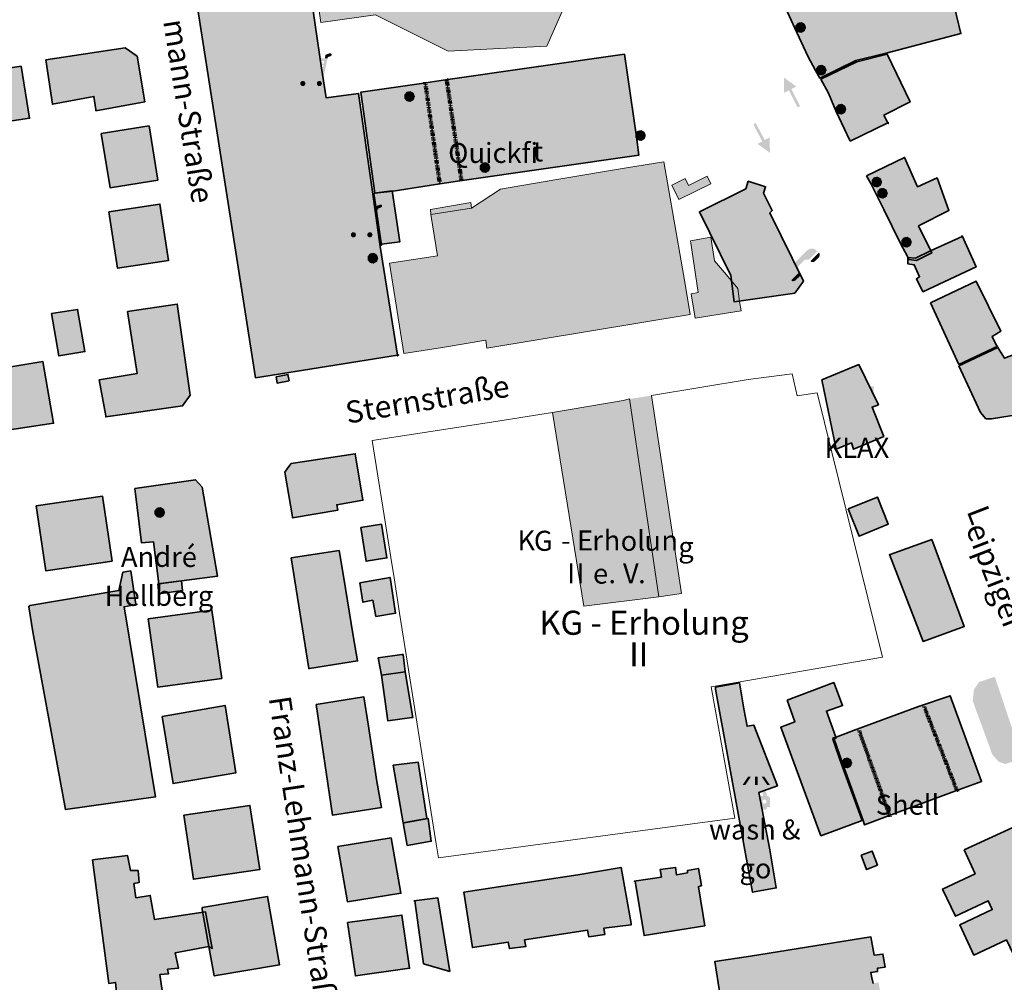
# Model space of a CAD drawing. Units: metres. Extents: x 5427906 to 5433817, y 5674577 to 5685502.
# Drawn here: x 5432258 to 5432486, y 5679917 to 5680140 of the extents above; entities that cross this region are included whole.
import ezdxf

# ---------------------------------------------------------------- set-up
doc = ezdxf.new("R2010")
doc.units = ezdxf.units.M
doc.header["$MEASUREMENT"] = 0
doc.linetypes.add('Punktlinie_ eng', pattern=[0.135, 0.01, -0.125])
doc.layers.add('Gebäude', color=7, linetype='Continuous')

msp = doc.modelspace()

# ---------------------------------------------------------------- hatches: boundary and pattern name
at = {"linetype": 'Continuous', "lineweight": 0, "true_color": 0x203f00}
for points in [[(5432323.99, 5680166.73), (5432328.05, 5680138.86), (5432340.63, 5680140.68), (5432357.47, 5680132.24), (5432369.39, 5680132.86), (5432380.25, 5680133.42), (5432389.29, 5680153.88), (5432387.98, 5680157.25), (5432386.55, 5680160.95), (5432332.46, 5680187.35)], [(5432440.15, 5680137.75), (5432439.86, 5680138.57), (5432439.11, 5680139), (5432438.25, 5680138.85), (5432437.69, 5680138.19), (5432437.69, 5680137.32), (5432438.25, 5680136.65), (5432439.11, 5680136.5), (5432439.86, 5680136.94)], [(5432328.94, 5680130.64), (5432329.58, 5680130.64), (5432329.64, 5680130.89), (5432330.27, 5680131.12, 0.418138), (5432330.5, 5680131.56, 0.414214), (5432330.05, 5680131.78), (5432329.11, 5680131.44)], [(5432322.27, 5680129.37), (5432322.27, 5680129.05), (5432328.94, 5680129.05), (5432328.94, 5680129.37)], [(5432323.86, 5680130.32), (5432323.86, 5680127.15), (5432324.18, 5680127.15), (5432324.18, 5680130.32)], [(5432325.13, 5680130.32), (5432325.13, 5680126.83), (5432325.45, 5680126.83), (5432325.45, 5680130.32)], [(5432326.4, 5680130.32), (5432326.4, 5680126.51), (5432326.72, 5680126.51), (5432326.72, 5680130.32)], [(5432327.67, 5680130.32), (5432327.67, 5680126.51), (5432327.99, 5680126.51), (5432327.99, 5680130.32)], [(5432444.9, 5680127.89), (5432444.61, 5680128.71), (5432443.86, 5680129.14), (5432443, 5680128.99), (5432442.44, 5680128.32), (5432442.44, 5680127.46), (5432443, 5680126.79), (5432443.86, 5680126.64), (5432444.61, 5680127.07)], [(5432322.27, 5680128.1), (5432322.27, 5680127.78), (5432328.94, 5680127.78), (5432328.94, 5680128.1)], [(5432328.62, 5680126.2), (5432327.99, 5680126.51), (5432327.99, 5680125.56), (5432322.59, 5680125.56, 0.414214), (5432322.27, 5680125.24, 0.414214), (5432322.59, 5680124.93), (5432328.62, 5680124.93)], [(5432438.2, 5680119.27), (5432438.77, 5680119.56), (5432436.74, 5680123.52), (5432437.87, 5680124.1), (5432435.01, 5680126.2), (5432435.05, 5680122.65), (5432436.18, 5680123.23)], [(5432324.5, 5680124.8), (5432324.26, 5680125.3), (5432323.72, 5680125.42), (5432323.29, 5680125.07), (5432323.29, 5680124.52), (5432323.72, 5680124.18), (5432324.26, 5680124.3)], [(5432328.31, 5680124.8), (5432328.07, 5680125.3), (5432327.53, 5680125.42), (5432327.1, 5680125.07), (5432327.1, 5680124.52), (5432327.53, 5680124.18), (5432328.07, 5680124.3)], [(5432349.77, 5680121.79), (5432349.47, 5680122.61), (5432348.72, 5680123.04), (5432347.86, 5680122.89), (5432347.3, 5680122.23), (5432347.3, 5680121.36), (5432347.86, 5680120.69), (5432348.72, 5680120.54), (5432349.47, 5680120.98)], [(5432449.46, 5680118.87), (5432449.16, 5680119.68), (5432448.41, 5680120.12), (5432447.56, 5680119.97), (5432447, 5680119.3), (5432447, 5680118.43), (5432447.56, 5680117.77), (5432448.41, 5680117.61), (5432449.16, 5680118.05)], [(5432428.52, 5680115.66), (5432427.95, 5680115.36), (5432430.03, 5680111.43), (5432428.91, 5680110.84), (5432431.8, 5680108.78), (5432431.72, 5680112.33), (5432430.59, 5680111.73)], [(5432403.14, 5680112.78), (5432402.84, 5680113.6), (5432402.09, 5680114.03), (5432401.23, 5680113.88), (5432400.67, 5680113.21), (5432400.67, 5680112.35), (5432401.23, 5680111.68), (5432402.09, 5680111.53), (5432402.84, 5680111.96)], [(5432343.86, 5680083.26), (5432347.16, 5680062.38), (5432356.14, 5680063.8), (5432366.11, 5680065.46), (5432366.41, 5680063.63), (5432413.34, 5680071.46), (5432412.11, 5680078.87), (5432407.26, 5680106.72), (5432398.68, 5680105.29), (5432382.57, 5680102.59), (5432369.56, 5680100.41), (5432362.85, 5680096.02), (5432353.43, 5680094.53), (5432354.94, 5680085.01)], [(5432367.2, 5680105.38), (5432366.91, 5680106.2), (5432366.15, 5680106.63), (5432365.29, 5680106.48), (5432364.74, 5680105.82), (5432364.74, 5680104.95), (5432365.29, 5680104.28), (5432366.15, 5680104.13), (5432366.91, 5680104.57)], [(5432409.11, 5680101.3), (5432410.75, 5680097.96), (5432418.13, 5680101.59), (5432417.26, 5680103.37), (5432412.97, 5680101.25), (5432412.2, 5680102.82)], [(5432457.73, 5680102.04), (5432457.44, 5680102.85), (5432456.68, 5680103.29), (5432455.83, 5680103.14), (5432455.27, 5680102.47), (5432455.27, 5680101.6), (5432455.83, 5680100.93), (5432456.68, 5680100.79), (5432457.44, 5680101.22)], [(5432459.05, 5680099.45), (5432458.76, 5680100.26), (5432458, 5680100.7), (5432457.15, 5680100.55), (5432456.59, 5680099.88), (5432456.59, 5680099.01), (5432457.15, 5680098.35), (5432458, 5680098.2), (5432458.76, 5680098.63)], [(5432340.62, 5680095.68), (5432341.25, 5680095.68), (5432341.32, 5680095.94), (5432341.95, 5680096.16, 0.412996), (5432342.17, 5680096.6, 0.417869), (5432341.73, 5680096.82), (5432340.79, 5680096.47)], [(5432353.33, 5680095.71), (5432353.43, 5680094.53), (5432362.85, 5680096.02), (5432362.64, 5680097.29)], [(5432333.95, 5680094.41), (5432333.95, 5680094.09), (5432340.62, 5680094.09), (5432340.62, 5680094.41)], [(5432335.54, 5680095.36), (5432335.54, 5680092.19), (5432335.86, 5680092.19), (5432335.86, 5680095.36)], [(5432336.81, 5680095.36), (5432336.81, 5680091.87), (5432337.13, 5680091.87), (5432337.13, 5680095.36)], [(5432338.08, 5680095.36), (5432338.08, 5680091.55), (5432338.4, 5680091.55), (5432338.4, 5680095.36)], [(5432339.35, 5680095.36), (5432339.35, 5680091.55), (5432339.67, 5680091.55), (5432339.67, 5680095.36)], [(5432333.95, 5680093.14), (5432333.95, 5680092.82), (5432340.62, 5680092.82), (5432340.62, 5680093.14)], [(5432340.3, 5680091.24), (5432339.67, 5680091.55), (5432339.67, 5680090.6), (5432334.27, 5680090.6, 0.414214), (5432333.95, 5680090.28, 0.198912), (5432334.04, 5680090.06, 0.198912), (5432334.27, 5680089.97), (5432340.3, 5680089.97)], [(5432336.17, 5680089.84), (5432335.94, 5680090.34), (5432335.4, 5680090.46), (5432334.97, 5680090.11), (5432334.97, 5680089.56), (5432335.4, 5680089.22), (5432335.94, 5680089.34)], [(5432339.98, 5680089.84), (5432339.75, 5680090.34), (5432339.21, 5680090.46), (5432338.78, 5680090.11), (5432338.78, 5680089.56), (5432339.21, 5680089.22), (5432339.75, 5680089.34)], [(5432413.41, 5680088.45), (5432415.18, 5680076.51), (5432413.56, 5680076.22), (5432414.54, 5680070.6), (5432425.15, 5680072.29), (5432424.8, 5680074.46), (5432424.37, 5680077.47), (5432421.72, 5680080.58), (5432418.97, 5680083.82), (5432418.12, 5680089.3)], [(5432464.6, 5680088.13), (5432464.31, 5680088.95), (5432463.56, 5680089.39), (5432462.7, 5680089.23), (5432462.14, 5680088.57), (5432462.14, 5680087.7), (5432462.7, 5680087.03), (5432463.56, 5680086.88), (5432464.31, 5680087.32)], [(5432341.28, 5680084.43), (5432340.99, 5680085.25), (5432340.23, 5680085.69), (5432339.38, 5680085.54), (5432338.82, 5680084.87), (5432338.82, 5680084), (5432339.38, 5680083.34), (5432340.23, 5680083.18), (5432340.99, 5680083.62)], [(5432436.38, 5680082.23, 0.071212), (5432435.99, 5680081.7, 0.038404), (5432435.85, 5680081.4, 0.043369), (5432435.77, 5680081.1, 0.050516), (5432435.75, 5680080.79, 0.058758), (5432435.79, 5680080.5, 0.132499), (5432436.1, 5680079.97), (5432436.38, 5680079.69), (5432438.29, 5680081.59), (5432438.29, 5680082.54), (5432439.88, 5680084.13), (5432440.83, 5680084.13), (5432442.73, 5680086.04), (5432442.41, 5680086.35, 0.129383), (5432441.89, 5680086.64, 0.057511), (5432441.6, 5680086.67, 0.049726), (5432441.3, 5680086.65, 0.042891), (5432441.01, 5680086.56, 0.038033), (5432440.72, 5680086.43, 0.069972), (5432440.19, 5680086.04)], [(5432441.18, 5680083.8), (5432441.39, 5680083.58, 0.019882), (5432441.48, 5680083.56, 0.03305), (5432441.7, 5680083.56, 0.025644), (5432441.83, 5680083.57, 0.036065), (5432441.97, 5680083.6, 0.0516), (5432442.09, 5680083.65, 0.071696), (5432442.2, 5680083.72), (5432443.08, 5680084.6, 0.073122), (5432443.16, 5680084.7, 0.047628), (5432443.22, 5680084.84, 0.031376), (5432443.26, 5680084.99, 0.021605), (5432443.28, 5680085.13, 0.027245), (5432443.29, 5680085.38, 0.01619), (5432443.29, 5680085.49), (5432443.07, 5680085.71)], [(5432436.73, 5680079.34), (5432436.94, 5680079.12, 0.021249), (5432437.03, 5680079.12, 0.03381), (5432437.25, 5680079.13, 0.024989), (5432437.38, 5680079.15, 0.033489), (5432437.52, 5680079.2, 0.045179), (5432437.65, 5680079.26, 0.059398), (5432437.76, 5680079.35), (5432438.65, 5680080.22, 0.065013), (5432438.73, 5680080.33, 0.045195), (5432438.78, 5680080.45, 0.031348), (5432438.82, 5680080.59, 0.022372), (5432438.84, 5680080.73, 0.029136), (5432438.85, 5680080.95, 0.017785), (5432438.85, 5680081.05), (5432438.63, 5680081.27)], [(5432455.8, 5680054.9), (5432449.45, 5680053.63), (5432449.45, 5680048.2, 0.045878), (5432449.07, 5680048.23, 0.06079), (5432448.69, 5680048.18, 0.080849), (5432448.19, 5680047.95, 0.038821), (5432447.97, 5680047.78, 0.040476), (5432447.8, 5680047.59, 0.044785), (5432447.66, 5680047.39, 0.052227), (5432447.57, 5680047.17, 0.062577), (5432447.54, 5680046.96, 0.073286), (5432447.56, 5680046.75, 0.072772), (5432447.65, 5680046.55, 0.062405), (5432447.78, 5680046.38, 0.052289), (5432447.97, 5680046.24, 0.044953), (5432448.18, 5680046.13, 0.040665), (5432448.43, 5680046.06, 0.038975), (5432448.7, 5680046.02, 0.080856), (5432449.25, 5680046.07, 0.08544), (5432449.74, 5680046.3, 0.080974), (5432450.1, 5680046.64, 0.078187), (5432450.32, 5680047.06, 0.040379), (5432450.38, 5680047.28, 0.043066), (5432450.4, 5680047.5), (5432450.4, 5680051.93), (5432454.84, 5680052.8), (5432454.84, 5680049.23, 0.10251), (5432454.09, 5680049.19, 0.078709), (5432453.58, 5680048.96, 0.038506), (5432453.37, 5680048.8, 0.040625), (5432453.19, 5680048.62, 0.045352), (5432453.06, 5680048.41, 0.053091), (5432452.97, 5680048.2, 0.063385), (5432452.94, 5680047.99, 0.073347), (5432452.96, 5680047.78, 0.072205), (5432453.04, 5680047.59, 0.062025), (5432453.18, 5680047.42, 0.052109), (5432453.36, 5680047.27, 0.044907), (5432453.58, 5680047.16, 0.040689), (5432453.83, 5680047.09, 0.039022), (5432454.09, 5680047.05, 0.080873), (5432454.65, 5680047.1, 0.040865), (5432454.91, 5680047.2, 0.041576), (5432455.14, 5680047.32, 0.083016), (5432455.5, 5680047.66, 0.163672), (5432455.8, 5680048.55)], [(5432381.54, 5680048.81), (5432388.76, 5680004.06), (5432406.15, 5680006.19), (5432399.38, 5680051.91), (5432397.85, 5680051.58)], [(5432399.38, 5680051.91), (5432406.15, 5680006.19), (5432411.37, 5680006.96), (5432404.45, 5680052.7)], [(5432292.04, 5680025.68), (5432291.74, 5680026.5), (5432290.99, 5680026.93), (5432290.13, 5680026.78), (5432289.57, 5680026.12), (5432289.57, 5680025.25), (5432290.13, 5680024.58), (5432290.99, 5680024.43), (5432291.74, 5680024.86)], [(5432478.66, 5679982.14), (5432483.2, 5679969.71), (5432484.69, 5679968.05), (5432486.26, 5679967.57), (5432490.07, 5679968.87), (5432483.76, 5679987.71), (5432480.14, 5679986.5), (5432478.93, 5679984.74)], [(5432450.84, 5679967.81), (5432450.54, 5679968.62), (5432449.79, 5679969.06), (5432448.93, 5679968.91), (5432448.37, 5679968.24), (5432448.37, 5679967.37), (5432448.93, 5679966.71), (5432449.79, 5679966.56), (5432450.54, 5679966.99)], [(5432427.36, 5679964.6), (5432426.72, 5679964.6), (5432425.45, 5679962.69), (5432426.09, 5679962.69)], [(5432427.99, 5679965.87), (5432426.72, 5679965.23), (5432430.53, 5679965.23), (5432429.26, 5679965.87)], [(5432428.31, 5679964.6), (5432428.31, 5679962.69), (5432428.95, 5679962.69), (5432428.95, 5679964.6)], [(5432429.9, 5679964.6), (5432431.17, 5679962.69), (5432431.8, 5679962.69), (5432430.53, 5679964.6)]]:
    msp.add_hatch(color=78, dxfattribs=at).paths.add_polyline_path(points)
h = msp.add_hatch(color=78, dxfattribs=at)
h.paths.add_polyline_path([(5432329.58, 5680130.64), (5432321.64, 5680130.64), (5432322.27, 5680126.83), (5432328.62, 5680126.2)])
h.paths.add_polyline_path([(5432322.38, 5680130.01), (5432328.8, 5680130.01), (5432328.15, 5680126.89), (5432322.84, 5680127.4)], flags=0)
h = msp.add_hatch(color=78, dxfattribs=at)
h.paths.add_polyline_path([(5432341.25, 5680095.68), (5432333.32, 5680095.68), (5432333.95, 5680091.87), (5432340.3, 5680091.24)])
h.paths.add_polyline_path([(5432334.06, 5680095.05), (5432340.48, 5680095.05), (5432339.82, 5680091.94), (5432334.52, 5680092.44)], flags=0)
h = msp.add_hatch(color=78, dxfattribs=at)
h.paths.add_polyline_path([(5432459.61, 5679971.22, 0.092621), (5432459.56, 5679970.97), (5432459.56, 5679963.35), (5432464.64, 5679963.35), (5432464.64, 5679969.07, -0.041227), (5432464.74, 5679969.06, -0.074764), (5432464.96, 5679968.99, -0.057837), (5432465.08, 5679968.91, -0.072139), (5432465.18, 5679968.8, -0.077581), (5432465.25, 5679968.64, -0.036453), (5432465.27, 5679968.54, -0.03315), (5432465.28, 5679968.43), (5432465.28, 5679965.89, 0.020734), (5432465.29, 5679965.67, 0.023683), (5432465.31, 5679965.47, 0.026776), (5432465.35, 5679965.3, 0.029767), (5432465.41, 5679965.16, 0.066306), (5432465.54, 5679964.93, 0.067937), (5432465.69, 5679964.78, 0.060091), (5432465.86, 5679964.69, 0.047337), (5432466.01, 5679964.64, 0.033864), (5432466.14, 5679964.62, 0.01655), (5432466.23, 5679964.62, 0.016342), (5432466.32, 5679964.62, 0.033907), (5432466.45, 5679964.64, 0.047613), (5432466.61, 5679964.69, 0.060461), (5432466.77, 5679964.78, 0.068171), (5432466.93, 5679964.93, 0.06624), (5432467.06, 5679965.16, 0.029638), (5432467.11, 5679965.3, 0.026612), (5432467.15, 5679965.47, 0.023505), (5432467.18, 5679965.67, 0.020558), (5432467.18, 5679965.89), (5432467.18, 5679970.34, 0.019466), (5432467.18, 5679970.54, 0.025243), (5432467.16, 5679970.71, 0.0314), (5432467.12, 5679970.85, 0.036031), (5432467.08, 5679970.96, 0.066809), (5432466.96, 5679971.13, 0.019504), (5432466.9, 5679971.21, 0.006479), (5432466.82, 5679971.28, -0.001242), (5432466.79, 5679971.31), (5432465.78, 5679972.24), (5432465.38, 5679971.78), (5432466.13, 5679971.09), (5432466.21, 5679971.01), (5432466.05, 5679970.83, 0.06707), (5432465.98, 5679970.73, 0.068548), (5432465.94, 5679970.63, 0.061568), (5432465.92, 5679970.53, 0.050789), (5432465.93, 5679970.43, 0.075379), (5432466, 5679970.27, 0.032296), (5432466.04, 5679970.2, 0.039666), (5432466.07, 5679970.16), (5432466.55, 5679969.68), (5432466.55, 5679965.89, -0.028632), (5432466.54, 5679965.68, -0.038486), (5432466.51, 5679965.52, -0.051214), (5432466.47, 5679965.41, -0.064339), (5432466.42, 5679965.34, -0.137806), (5432466.31, 5679965.27, -0.073376), (5432466.23, 5679965.26, -0.073063), (5432466.15, 5679965.27, -0.138832), (5432466.05, 5679965.34, -0.064478), (5432466, 5679965.41, -0.051026), (5432465.95, 5679965.52, -0.038167), (5432465.93, 5679965.68, -0.028304), (5432465.91, 5679965.89), (5432465.91, 5679968.43, 0.05082), (5432465.89, 5679968.72, 0.053285), (5432465.81, 5679968.97, 0.104996), (5432465.52, 5679969.37, 0.095107), (5432465.11, 5679969.62, 0.089492), (5432464.64, 5679969.7), (5432464.64, 5679970.97, 0.097364), (5432464.6, 5679971.22, 0.0976), (5432464.46, 5679971.42, 0.099218), (5432464.26, 5679971.56, 0.099785), (5432464.01, 5679971.61), (5432460.2, 5679971.61, 0.04611), (5432460.06, 5679971.59, 0.049298), (5432459.94, 5679971.56, 0.103863), (5432459.74, 5679971.42, 0.101864)])
h.paths.add_polyline_path([(5432464.01, 5679968.43), (5432460.2, 5679968.43), (5432460.2, 5679970.34), (5432464.01, 5679970.34)], flags=0)
h = msp.add_hatch(color=78, dxfattribs=at)
h.paths.add_polyline_path([(5432425.66, 5679959.98, 0.211419), (5432425.45, 5679959.52), (5432425.45, 5679957.61), (5432426.09, 5679957.61, 0.041227), (5432426.1, 5679957.51, 0.074764), (5432426.17, 5679957.3, 0.057837), (5432426.24, 5679957.18, 0.072139), (5432426.36, 5679957.08, 0.077581), (5432426.51, 5679957.01, 0.036453), (5432426.61, 5679956.99, 0.03315), (5432426.72, 5679956.98, 0.03315), (5432426.83, 5679956.99, 0.036453), (5432426.93, 5679957.01, 0.077581), (5432427.09, 5679957.08, 0.072139), (5432427.2, 5679957.18, 0.057837), (5432427.28, 5679957.3, 0.074764), (5432427.35, 5679957.51, 0.041227), (5432427.36, 5679957.61), (5432429.9, 5679957.61, 0.041227), (5432429.91, 5679957.51, 0.074764), (5432429.98, 5679957.3, 0.057837), (5432430.05, 5679957.18, 0.072139), (5432430.17, 5679957.08, 0.077581), (5432430.32, 5679957.01, 0.036453), (5432430.42, 5679956.99, 0.03315), (5432430.53, 5679956.98, 0.03315), (5432430.64, 5679956.99, 0.036453), (5432430.74, 5679957.01, 0.077581), (5432430.9, 5679957.08, 0.072139), (5432431.01, 5679957.18, 0.057837), (5432431.09, 5679957.3, 0.074764), (5432431.16, 5679957.51, 0.041227), (5432431.17, 5679957.61), (5432431.8, 5679957.61), (5432431.8, 5679959.52, 0.102874), (5432431.75, 5679959.76, 0.092052), (5432431.61, 5679959.96, 0.093717), (5432431.41, 5679960.1, 0.105335), (5432431.17, 5679960.15), (5432430.53, 5679962.06), (5432426.72, 5679962.06), (5432426.09, 5679960.15, 0.094458), (5432425.86, 5679960.11, 0.090415)])
h.paths.add_polyline_path([(5432426.72, 5679958.41, -0.414214), (5432426.25, 5679958.88, -0.414214), (5432426.72, 5679959.36, -0.414214), (5432427.2, 5679958.88, -0.414214)], flags=0)
h.paths.add_polyline_path([(5432426.96, 5679960.15), (5432427.36, 5679961.42), (5432429.9, 5679961.42), (5432430.29, 5679960.15)], flags=0)
h.paths.add_polyline_path([(5432430.53, 5679958.41, -0.414214), (5432430.06, 5679958.88, -0.414214), (5432430.53, 5679959.36, -0.414214), (5432431.01, 5679958.88, -0.414214)], flags=0)
at = {"layer": 'Gebäude', "linetype": 'Continuous', "lineweight": 18}
for points in [[(5432288.84, 5680210.82), (5432312.92, 5680056.82), (5432345.72, 5680062.04), (5432341.75, 5680087.16), (5432340, 5680099.22), (5432336.74, 5680122.52), (5432329.21, 5680121.52), (5432328.2, 5680128.31), (5432326.68, 5680138.32), (5432322.68, 5680166.19), (5432318.41, 5680196.28)], [(5432449.58, 5680143.62), (5432448.62, 5680148.36), (5432437.04, 5680145.84), (5432434.08, 5680145.1), (5432435.04, 5680143.1), (5432437.56, 5680137.57), (5432440.57, 5680131.08), (5432442.31, 5680127.77), (5432443.31, 5680126.03), (5432451.63, 5680130.08), (5432458.64, 5680131.82), (5432475.92, 5680136.35), (5432472.92, 5680148.89)], [(5432264.5, 5680130.3), (5432265.98, 5680120.02), (5432275.56, 5680121.81), (5432276.04, 5680118.76), (5432276.04, 5680118.5), (5432287.32, 5680120.54), (5432285.57, 5680131.08), (5432282.79, 5680133.08)], [(5432356.28, 5680125.55), (5432351.31, 5680124.77), (5432337.25, 5680122.77), (5432340.47, 5680099.47), (5432344.74, 5680099.95), (5432354.53, 5680101.48), (5432359.58, 5680102.22), (5432401.47, 5680108.22), (5432400.95, 5680112.49), (5432398.16, 5680131.56)], [(5432451.85, 5680129.83), (5432443.58, 5680125.78), (5432445.36, 5680122.55), (5432447.06, 5680118.5), (5432450.37, 5680111.49), (5432459.04, 5680115.72), (5432458.12, 5680117.5), (5432464.17, 5680120.55), (5432458.86, 5680131.57)], [(5432243.93, 5680126.53), (5432245.93, 5680114.52), (5432260.73, 5680116.78), (5432258.73, 5680128.8)], [(5432277.28, 5680113.25), (5432279.32, 5680100.71), (5432290.34, 5680102.49), (5432288.33, 5680114.99)], [(5432459.04, 5680115.72), (5432459.12, 5680115.54), (5432459.12, 5680115.76)], [(5432454.12, 5680103.45), (5432455.13, 5680101.71), (5432456.35, 5680099.23), (5432458.13, 5680095.7), (5432461.87, 5680087.95), (5432463.66, 5680084.64), (5432463.88, 5680084.16), (5432465.66, 5680083.9), (5432469.19, 5680085.64), (5432466.14, 5680091.91), (5432473.15, 5680095.44), (5432470.41, 5680102.97), (5432465.88, 5680100.93), (5432462.92, 5680107.72)], [(5432426.26, 5680100.47), (5432415.51, 5680095.16), (5432422.78, 5680080.4), (5432423.52, 5680074.39), (5432437.54, 5680076.35), (5432439.54, 5680079.14), (5432431.79, 5680094.94), (5432432.32, 5680095.47), (5432430.31, 5680099.47), (5432430.79, 5680100.95), (5432426.79, 5680102.22)], [(5432340.25, 5680099.46), (5432342.03, 5680087.44), (5432342.03, 5680087.66), (5432346.26, 5680088.18), (5432344.52, 5680099.98)], [(5432279.04, 5680095.18), (5432281.04, 5680082.12), (5432292.84, 5680083.91), (5432290.84, 5680096.93)], [(5432476.19, 5680089.42), (5432468.92, 5680086.16), (5432465.43, 5680084.42), (5432463.65, 5680084.63), (5432463.65, 5680083.15), (5432465.13, 5680082.94), (5432466.39, 5680080.15), (5432465.65, 5680079.63), (5432467.13, 5680076.67), (5432479.45, 5680082.41), (5432476.19, 5680089.64)], [(5432468.9, 5680074.14), (5432475.43, 5680059.86), (5432484.44, 5680064.13), (5432484.22, 5680064.13), (5432483.18, 5680066.35), (5432485.18, 5680067.61), (5432479.43, 5680079.15)], [(5432283.31, 5680072.1), (5432285.57, 5680057.82), (5432276.82, 5680056.3), (5432278.3, 5680048.03), (5432278.3, 5680047.76), (5432296.07, 5680050.29), (5432297.85, 5680052.77), (5432294.85, 5680073.85)], [(5432265.75, 5680071.63), (5432267.5, 5680061.84), (5432273.5, 5680062.84), (5432271.81, 5680072.59)], [(5432475.44, 5680059.56), (5432480.45, 5680048.81), (5432481.71, 5680047.29), (5432482.97, 5680047.29), (5432495.51, 5680049.29), (5432493.25, 5680060.87), (5432489.24, 5680060.09), (5432488.94, 5680061.61), (5432487.98, 5680062.09), (5432485.98, 5680061.31), (5432484.46, 5680063.83)], [(5432248.94, 5680058.07), (5432251.21, 5680044.05), (5432251.47, 5680044.05), (5432266.27, 5680046.28), (5432263.75, 5680060.6)], [(5432345.72, 5680062.04), (5432345.75, 5680061.82), (5432346.01, 5680062.08)], [(5432443.82, 5680056.31), (5432447.08, 5680040.29), (5432450.61, 5680041.77), (5432451.09, 5680040.29), (5432458.1, 5680043.25), (5432455.4, 5680050.04), (5432456.88, 5680050.56), (5432452.35, 5680059.84)], [(5432317.68, 5680057.06), (5432317.89, 5680055.58), (5432320.68, 5680056.1), (5432320.42, 5680057.58)], [(5432321.16, 5680036.99), (5432320.42, 5680036.03), (5432319.68, 5680034.99), (5432321.43, 5680024.71), (5432321.43, 5680024.45), (5432331.96, 5680026.24), (5432331.7, 5680027.46), (5432337.75, 5680028.5), (5432335.97, 5680039.26)], [(5432285.07, 5680031.23), (5432286.55, 5680018.69), (5432289.34, 5680018.91), (5432290.6, 5680009.2), (5432295.83, 5680009.9), (5432304.1, 5680010.94), (5432300.62, 5680031.49), (5432299.09, 5680033.23)], [(5432262.23, 5680027.23), (5432264.49, 5680012.17), (5432279.77, 5680014.43), (5432277.55, 5680029.46)], [(5432449.85, 5680026.49), (5432452.38, 5680020.18), (5432459.13, 5680022.96), (5432456.65, 5680029.23)], [(5432337.23, 5680022.22), (5432338.49, 5680014.42), (5432343.28, 5680015.17), (5432342.02, 5680022.96)], [(5432459.61, 5680015.95), (5432459.39, 5680015.95), (5432467.19, 5679995.88), (5432476.68, 5679999.36), (5432469.19, 5680019.43)], [(5432321.16, 5680015.17), (5432325.21, 5679989.61), (5432325.43, 5679989.61), (5432336.49, 5679991.39), (5432335.45, 5679997.14), (5432333.23, 5680010.94), (5432332.22, 5680016.91)], [(5432282.29, 5680011.91), (5432281.33, 5680007.65), (5432260.74, 5680004.16), (5432260.52, 5680003.9), (5432261.48, 5679998.11), (5432269.01, 5679957.01), (5432289.82, 5679960.01), (5432282.55, 5680003.9), (5432285.3, 5680004.38), (5432284.08, 5680012.17)], [(5432337, 5680009.4), (5432337.74, 5680004.92), (5432340, 5680005.4), (5432340.74, 5680001.65), (5432345.27, 5680002.39), (5432344.01, 5680010.67)], [(5432290.32, 5680009.17), (5432290.59, 5680006.91), (5432296.07, 5680007.65), (5432295.85, 5680009.91)], [(5432288.09, 5680001.14), (5432290.31, 5679985.33), (5432305.12, 5679987.33), (5432302.85, 5680003.14)], [(5432346.75, 5679992.87), (5432341.27, 5679992.13), (5432342.01, 5679988.08), (5432347.49, 5679988.86), (5432347.01, 5679992.87)], [(5432342.01, 5679988.09), (5432343.49, 5679977.55), (5432349.02, 5679978.33), (5432349.28, 5679978.33), (5432347.5, 5679988.87)], [(5432419.25, 5679985.34), (5432419.25, 5679984.82), (5432427.78, 5679937.93), (5432433.27, 5679938.93), (5432431.79, 5679947.72), (5432429.26, 5679961), (5432433.53, 5679962.49), (5432428.04, 5679976.55), (5432426.52, 5679976.29), (5432425.78, 5679980.34), (5432424.78, 5679986.35)], [(5432435.79, 5679982.33), (5432437.57, 5679977.32), (5432434.3, 5679976.06), (5432443.58, 5679950.98), (5432453.11, 5679954.5), (5432448.32, 5679967.52), (5432446.32, 5679973.31), (5432447.06, 5679973.53), (5432447.06, 5679973.79), (5432444.84, 5679979.8), (5432448.59, 5679981.06), (5432446.58, 5679986.38)], [(5432326.96, 5679981.31), (5432330.71, 5679955.75), (5432342.03, 5679957.49), (5432340.98, 5679963.5), (5432338.98, 5679976.78), (5432337.98, 5679983.05)], [(5432466.15, 5679980.84), (5432451.09, 5679975.31), (5432447.08, 5679973.78), (5432446.34, 5679973.57), (5432446.61, 5679973.31), (5432448.61, 5679967.51), (5432453.35, 5679954.5), (5432453.62, 5679953.49), (5432458.36, 5679955.24), (5432473.91, 5679961.03), (5432480.7, 5679963.51), (5432473.43, 5679983.32)], [(5432291.34, 5679978.56), (5432293.87, 5679963.02), (5432308.37, 5679965.5), (5432305.89, 5679981.09)], [(5432344.75, 5679967.28), (5432347.02, 5679954), (5432352.5, 5679954.96), (5432350.5, 5679968.02)], [(5432296.36, 5679955.76), (5432298.58, 5679940.95), (5432313.91, 5679943.17), (5432311.64, 5679957.98)], [(5432347.26, 5679953.99), (5432347.04, 5679953.99), (5432348, 5679948.73), (5432353.53, 5679949.73), (5432352.79, 5679955)], [(5432476.7, 5679947.72), (5432479.22, 5679942.2), (5432471.69, 5679938.67), (5432474.69, 5679932.4), (5432482.23, 5679935.93), (5432483.18, 5679933.92), (5432475.69, 5679930.4), (5432478.92, 5679923.39), (5432486.45, 5679926.91), (5432488.97, 5679921.64), (5432501.99, 5679927.65), (5432499.51, 5679932.92), (5432500.77, 5679933.44), (5432497.51, 5679940.45), (5432494.5, 5679938.93), (5432493.5, 5679940.93), (5432496.51, 5679942.46), (5432493.5, 5679948.68), (5432492.24, 5679948.25), (5432489.76, 5679953.73)], [(5432331.98, 5679948.47), (5432334.2, 5679935.71), (5432346.52, 5679937.71), (5432344.26, 5679950.47)], [(5432275.28, 5679945.45), (5432279.02, 5679916.85), (5432280.59, 5679917.11), (5432281.55, 5679907.62), (5432287.82, 5679908.57), (5432287.29, 5679912.84), (5432291.56, 5679913.58), (5432290.82, 5679918.89), (5432292.82, 5679919.11), (5432292.61, 5679920.15), (5432295.09, 5679920.37), (5432294.35, 5679923.9), (5432302.14, 5679925.38), (5432302.88, 5679924.9), (5432301.36, 5679933.43), (5432289.56, 5679931.65), (5432288.6, 5679937.18), (5432285.29, 5679936.66), (5432284.81, 5679939.92), (5432286.07, 5679940.18), (5432285.81, 5679942.93), (5432284.07, 5679942.93), (5432283.33, 5679946.45)], [(5432452.87, 5679946.47), (5432454.13, 5679943.16), (5432456.62, 5679944.21), (5432455.4, 5679947.43)], [(5432387.39, 5679941.93), (5432369.1, 5679939.18), (5432361.05, 5679937.92), (5432363.05, 5679925.16), (5432371.32, 5679926.42), (5432371.58, 5679924.9), (5432375.37, 5679925.38), (5432375.11, 5679926.9), (5432389.65, 5679929.17), (5432389.92, 5679927.64), (5432393.66, 5679928.17), (5432393.44, 5679929.65), (5432399.71, 5679930.39), (5432399.71, 5679930.69), (5432397.4, 5679943.67)], [(5432408.2, 5679943.45), (5432406.46, 5679943.19), (5432406.72, 5679941.45), (5432400.45, 5679940.45), (5432400.67, 5679940.45), (5432402.71, 5679927.91), (5432416.73, 5679930.17), (5432415.25, 5679939.19), (5432415.99, 5679939.45), (5432415.25, 5679943.45), (5432412.73, 5679942.93), (5432412.73, 5679942.45), (5432410.24, 5679941.93), (5432409.98, 5679943.67)], [(5432300.63, 5679934.44), (5432300.63, 5679933.92), (5432302.11, 5679925.38), (5432303.37, 5679918.59), (5432318.44, 5679921.12), (5432315.7, 5679936.97)], [(5432349.54, 5679935.93), (5432349.75, 5679935.93), (5432351.76, 5679921.39), (5432357.81, 5679919.65), (5432355.02, 5679936.67)], [(5432334.21, 5679930.91), (5432336, 5679918.59), (5432348.54, 5679920.38), (5432346.75, 5679932.66)], [(5432427.28, 5679923.15), (5432419.05, 5679921.89), (5432421.01, 5679909.61), (5432428.76, 5679910.83), (5432429.07, 5679909.61), (5432433.55, 5679910.35), (5432433.33, 5679911.57), (5432442.09, 5679913.1), (5432441.82, 5679914.62), (5432444.83, 5679915.1), (5432450.62, 5679881.01), (5432462.38, 5679883.01), (5432461.37, 5679889.54), (5432462.38, 5679889.76), (5432462.16, 5679892.02), (5432460.9, 5679891.81), (5432460.37, 5679894.55), (5432458.85, 5679894.33), (5432458.63, 5679896.03), (5432458.41, 5679897.07), (5432460.37, 5679897.29), (5432459.37, 5679902.82), (5432460.11, 5679903.04), (5432459.89, 5679904.82), (5432459.15, 5679904.56), (5432456.89, 5679917.1), (5432455.63, 5679916.84), (5432455.37, 5679918.15), (5432455.1, 5679919.41), (5432456.63, 5679919.63), (5432456.63, 5679920.37), (5432458.41, 5679920.63), (5432457.89, 5679923.63), (5432455.89, 5679923.37), (5432455.1, 5679927.64)]]:
    msp.add_hatch(color=255, dxfattribs=at).paths.add_polyline_path(points)

# ---------------------------------------------------------------- linework, layer by layer
at = {"color": 35, "linetype": 'Continuous', "lineweight": 18, "true_color": 0xa87373}
for points in [[(5432323.99, 5680166.73), (5432328.05, 5680138.86), (5432340.63, 5680140.68), (5432357.47, 5680132.24), (5432369.39, 5680132.86), (5432380.25, 5680133.42), (5432389.29, 5680153.88), (5432387.98, 5680157.25), (5432386.55, 5680160.95), (5432332.46, 5680187.35)], [(5432343.86, 5680083.26), (5432347.16, 5680062.38), (5432356.14, 5680063.8), (5432366.11, 5680065.46), (5432366.41, 5680063.63), (5432413.34, 5680071.46), (5432412.11, 5680078.87), (5432407.26, 5680106.72), (5432398.68, 5680105.29), (5432382.57, 5680102.59), (5432369.56, 5680100.41), (5432362.85, 5680096.02), (5432353.43, 5680094.53), (5432354.94, 5680085.01)], [(5432409.11, 5680101.3), (5432410.75, 5680097.96), (5432418.13, 5680101.59), (5432417.26, 5680103.37), (5432412.97, 5680101.25), (5432412.2, 5680102.82)], [(5432353.33, 5680095.71), (5432353.43, 5680094.53), (5432362.85, 5680096.02), (5432362.64, 5680097.29)], [(5432413.41, 5680088.45), (5432415.18, 5680076.51), (5432413.56, 5680076.22), (5432414.54, 5680070.6), (5432425.15, 5680072.29), (5432424.8, 5680074.46), (5432424.37, 5680077.47), (5432421.72, 5680080.58), (5432418.97, 5680083.82), (5432418.12, 5680089.3)], [(5432381.54, 5680048.81), (5432388.76, 5680004.06), (5432406.15, 5680006.19), (5432399.38, 5680051.91), (5432397.85, 5680051.58)]]:
    msp.add_lwpolyline(points, close=True, dxfattribs=at)
at = {"color": 7, "linetype": 'Punktlinie_ eng', "lineweight": 200}
for points in [[(5432352.13, 5680125.09), (5432355.49, 5680101.77)], [(5432360.5, 5680102.49), (5432357.08, 5680125.81)], [(5432467.43, 5679980.84), (5432475.14, 5679961.12)], [(5432452.38, 5679975.34), (5432459.52, 5679955.39)]]:
    msp.add_lwpolyline(points, dxfattribs=at)
at = {"color": 7, "linetype": 'Continuous', "lineweight": 18, "true_color": 0xf4f4f4}
for points in [[(5432352.13, 5680125.09), (5432355.49, 5680101.77)], [(5432360.5, 5680102.49), (5432357.08, 5680125.81)], [(5432467.43, 5679980.84), (5432475.14, 5679961.12)], [(5432452.38, 5679975.34), (5432459.52, 5679955.39)]]:
    msp.add_lwpolyline(points, dxfattribs=at)
at = {"color": 55, "linetype": 'Continuous', "lineweight": 18, "true_color": 0x9ca873}
msp.add_lwpolyline([(5432339.91, 5680042.34), (5432342.96, 5680023.05), (5432344.2, 5680015.24), (5432344.93, 5680010.61), (5432346.23, 5680002.4), (5432347.76, 5679992.79), (5432348.38, 5679988.89), (5432350.06, 5679978.25), (5432351.69, 5679967.96), (5432353.76, 5679954.86), (5432354.6, 5679949.57), (5432355.19, 5679945.87), (5432423.72, 5679955.05), (5432418.22, 5679985.37), (5432457.8, 5679992.24), (5432442.7, 5680053.31), (5432438.06, 5680052.61), (5432436.94, 5680057.71), (5432426.73, 5680056.41), (5432404.45, 5680052.7), (5432411.37, 5680006.96), (5432406.15, 5680006.19), (5432388.76, 5680004.06), (5432381.54, 5680048.81), (5432366.47, 5680046.37)], close=True, dxfattribs=at)
at = {"layer": 'Gebäude', "color": 7, "linetype": 'Continuous', "lineweight": 35, "flags": 128}
for points in [[(5432288.84, 5680210.82), (5432312.92, 5680056.82), (5432345.72, 5680062.04), (5432341.75, 5680087.16), (5432340, 5680099.22), (5432336.74, 5680122.52), (5432329.21, 5680121.52), (5432328.2, 5680128.31), (5432326.68, 5680138.32), (5432322.68, 5680166.19), (5432318.41, 5680196.28)], [(5432449.58, 5680143.62), (5432448.62, 5680148.36), (5432437.04, 5680145.84), (5432434.08, 5680145.1), (5432435.04, 5680143.1), (5432437.56, 5680137.57), (5432440.57, 5680131.08), (5432442.31, 5680127.77), (5432443.31, 5680126.03), (5432451.63, 5680130.08), (5432458.64, 5680131.82), (5432475.92, 5680136.35), (5432472.92, 5680148.89)], [(5432264.5, 5680130.3), (5432265.98, 5680120.02), (5432275.56, 5680121.81), (5432276.04, 5680118.76), (5432276.04, 5680118.5), (5432287.32, 5680120.54), (5432285.57, 5680131.08), (5432282.79, 5680133.08)], [(5432356.28, 5680125.55), (5432351.31, 5680124.77), (5432337.25, 5680122.77), (5432340.47, 5680099.47), (5432344.74, 5680099.95), (5432354.53, 5680101.48), (5432359.58, 5680102.22), (5432401.47, 5680108.22), (5432400.95, 5680112.49), (5432398.16, 5680131.56)], [(5432451.85, 5680129.83), (5432443.58, 5680125.78), (5432445.36, 5680122.55), (5432447.06, 5680118.5), (5432450.37, 5680111.49), (5432459.04, 5680115.72), (5432458.12, 5680117.5), (5432464.17, 5680120.55), (5432458.86, 5680131.57)], [(5432243.93, 5680126.53), (5432245.93, 5680114.52), (5432260.73, 5680116.78), (5432258.73, 5680128.8)], [(5432277.28, 5680113.25), (5432279.32, 5680100.71), (5432290.34, 5680102.49), (5432288.33, 5680114.99)], [(5432459.04, 5680115.72), (5432459.12, 5680115.54), (5432459.12, 5680115.76)], [(5432454.12, 5680103.45), (5432455.13, 5680101.71), (5432456.35, 5680099.23), (5432458.13, 5680095.7), (5432461.87, 5680087.95), (5432463.66, 5680084.64), (5432463.88, 5680084.16), (5432465.66, 5680083.9), (5432469.19, 5680085.64), (5432466.14, 5680091.91), (5432473.15, 5680095.44), (5432470.41, 5680102.97), (5432465.88, 5680100.93), (5432462.92, 5680107.72)], [(5432426.26, 5680100.47), (5432415.51, 5680095.16), (5432422.78, 5680080.4), (5432423.52, 5680074.39), (5432437.54, 5680076.35), (5432439.54, 5680079.14), (5432431.79, 5680094.94), (5432432.32, 5680095.47), (5432430.31, 5680099.47), (5432430.79, 5680100.95), (5432426.79, 5680102.22)], [(5432340.25, 5680099.46), (5432342.03, 5680087.44), (5432342.03, 5680087.66), (5432346.26, 5680088.18), (5432344.52, 5680099.98)], [(5432279.04, 5680095.18), (5432281.04, 5680082.12), (5432292.84, 5680083.91), (5432290.84, 5680096.93)], [(5432476.19, 5680089.42), (5432468.92, 5680086.16), (5432465.43, 5680084.42), (5432463.65, 5680084.63), (5432463.65, 5680083.15), (5432465.13, 5680082.94), (5432466.39, 5680080.15), (5432465.65, 5680079.63), (5432467.13, 5680076.67), (5432479.45, 5680082.41), (5432476.19, 5680089.64)], [(5432468.9, 5680074.14), (5432475.43, 5680059.86), (5432484.44, 5680064.13), (5432484.22, 5680064.13), (5432483.18, 5680066.35), (5432485.18, 5680067.61), (5432479.43, 5680079.15)], [(5432283.31, 5680072.1), (5432285.57, 5680057.82), (5432276.82, 5680056.3), (5432278.3, 5680048.03), (5432278.3, 5680047.76), (5432296.07, 5680050.29), (5432297.85, 5680052.77), (5432294.85, 5680073.85)], [(5432265.75, 5680071.63), (5432267.5, 5680061.84), (5432273.5, 5680062.84), (5432271.81, 5680072.59)], [(5432475.44, 5680059.56), (5432480.45, 5680048.81), (5432481.71, 5680047.29), (5432482.97, 5680047.29), (5432495.51, 5680049.29), (5432493.25, 5680060.87), (5432489.24, 5680060.09), (5432488.94, 5680061.61), (5432487.98, 5680062.09), (5432485.98, 5680061.31), (5432484.46, 5680063.83)], [(5432248.94, 5680058.07), (5432251.21, 5680044.05), (5432251.47, 5680044.05), (5432266.27, 5680046.28), (5432263.75, 5680060.6)], [(5432345.72, 5680062.04), (5432345.75, 5680061.82), (5432346.01, 5680062.08)], [(5432443.82, 5680056.31), (5432447.08, 5680040.29), (5432450.61, 5680041.77), (5432451.09, 5680040.29), (5432458.1, 5680043.25), (5432455.4, 5680050.04), (5432456.88, 5680050.56), (5432452.35, 5680059.84)], [(5432317.68, 5680057.06), (5432317.89, 5680055.58), (5432320.68, 5680056.1), (5432320.42, 5680057.58)], [(5432321.16, 5680036.99), (5432320.42, 5680036.03), (5432319.68, 5680034.99), (5432321.43, 5680024.71), (5432321.43, 5680024.45), (5432331.96, 5680026.24), (5432331.7, 5680027.46), (5432337.75, 5680028.5), (5432335.97, 5680039.26)], [(5432285.07, 5680031.23), (5432286.55, 5680018.69), (5432289.34, 5680018.91), (5432290.6, 5680009.2), (5432295.83, 5680009.9), (5432304.1, 5680010.94), (5432300.62, 5680031.49), (5432299.09, 5680033.23)], [(5432262.23, 5680027.23), (5432264.49, 5680012.17), (5432279.77, 5680014.43), (5432277.55, 5680029.46)], [(5432449.85, 5680026.49), (5432452.38, 5680020.18), (5432459.13, 5680022.96), (5432456.65, 5680029.23)], [(5432337.23, 5680022.22), (5432338.49, 5680014.42), (5432343.28, 5680015.17), (5432342.02, 5680022.96)], [(5432459.61, 5680015.95), (5432459.39, 5680015.95), (5432467.19, 5679995.88), (5432476.68, 5679999.36), (5432469.19, 5680019.43)], [(5432321.16, 5680015.17), (5432325.21, 5679989.61), (5432325.43, 5679989.61), (5432336.49, 5679991.39), (5432335.45, 5679997.14), (5432333.23, 5680010.94), (5432332.22, 5680016.91)], [(5432282.29, 5680011.91), (5432281.33, 5680007.65), (5432260.74, 5680004.16), (5432260.52, 5680003.9), (5432261.48, 5679998.11), (5432269.01, 5679957.01), (5432289.82, 5679960.01), (5432282.55, 5680003.9), (5432285.3, 5680004.38), (5432284.08, 5680012.17)], [(5432337, 5680009.4), (5432337.74, 5680004.92), (5432340, 5680005.4), (5432340.74, 5680001.65), (5432345.27, 5680002.39), (5432344.01, 5680010.67)], [(5432290.32, 5680009.17), (5432290.59, 5680006.91), (5432296.07, 5680007.65), (5432295.85, 5680009.91)], [(5432288.09, 5680001.14), (5432290.31, 5679985.33), (5432305.12, 5679987.33), (5432302.85, 5680003.14)], [(5432346.75, 5679992.87), (5432341.27, 5679992.13), (5432342.01, 5679988.08), (5432347.49, 5679988.86), (5432347.01, 5679992.87)], [(5432342.01, 5679988.09), (5432343.49, 5679977.55), (5432349.02, 5679978.33), (5432349.28, 5679978.33), (5432347.5, 5679988.87)], [(5432419.25, 5679985.34), (5432419.25, 5679984.82), (5432427.78, 5679937.93), (5432433.27, 5679938.93), (5432431.79, 5679947.72), (5432429.26, 5679961), (5432433.53, 5679962.49), (5432428.04, 5679976.55), (5432426.52, 5679976.29), (5432425.78, 5679980.34), (5432424.78, 5679986.35)], [(5432435.79, 5679982.33), (5432437.57, 5679977.32), (5432434.3, 5679976.06), (5432443.58, 5679950.98), (5432453.11, 5679954.5), (5432448.32, 5679967.52), (5432446.32, 5679973.31), (5432447.06, 5679973.53), (5432447.06, 5679973.79), (5432444.84, 5679979.8), (5432448.59, 5679981.06), (5432446.58, 5679986.38)], [(5432326.96, 5679981.31), (5432330.71, 5679955.75), (5432342.03, 5679957.49), (5432340.98, 5679963.5), (5432338.98, 5679976.78), (5432337.98, 5679983.05)], [(5432466.15, 5679980.84), (5432451.09, 5679975.31), (5432447.08, 5679973.78), (5432446.34, 5679973.57), (5432446.61, 5679973.31), (5432448.61, 5679967.51), (5432453.35, 5679954.5), (5432453.62, 5679953.49), (5432458.36, 5679955.24), (5432473.91, 5679961.03), (5432480.7, 5679963.51), (5432473.43, 5679983.32)], [(5432291.34, 5679978.56), (5432293.87, 5679963.02), (5432308.37, 5679965.5), (5432305.89, 5679981.09)], [(5432344.75, 5679967.28), (5432347.02, 5679954), (5432352.5, 5679954.96), (5432350.5, 5679968.02)], [(5432296.36, 5679955.76), (5432298.58, 5679940.95), (5432313.91, 5679943.17), (5432311.64, 5679957.98)], [(5432347.26, 5679953.99), (5432347.04, 5679953.99), (5432348, 5679948.73), (5432353.53, 5679949.73), (5432352.79, 5679955)], [(5432476.7, 5679947.72), (5432479.22, 5679942.2), (5432471.69, 5679938.67), (5432474.69, 5679932.4), (5432482.23, 5679935.93), (5432483.18, 5679933.92), (5432475.69, 5679930.4), (5432478.92, 5679923.39), (5432486.45, 5679926.91), (5432488.97, 5679921.64), (5432501.99, 5679927.65), (5432499.51, 5679932.92), (5432500.77, 5679933.44), (5432497.51, 5679940.45), (5432494.5, 5679938.93), (5432493.5, 5679940.93), (5432496.51, 5679942.46), (5432493.5, 5679948.68), (5432492.24, 5679948.25), (5432489.76, 5679953.73)], [(5432331.98, 5679948.47), (5432334.2, 5679935.71), (5432346.52, 5679937.71), (5432344.26, 5679950.47)], [(5432275.28, 5679945.45), (5432279.02, 5679916.85), (5432280.59, 5679917.11), (5432281.55, 5679907.62), (5432287.82, 5679908.57), (5432287.29, 5679912.84), (5432291.56, 5679913.58), (5432290.82, 5679918.89), (5432292.82, 5679919.11), (5432292.61, 5679920.15), (5432295.09, 5679920.37), (5432294.35, 5679923.9), (5432302.14, 5679925.38), (5432302.88, 5679924.9), (5432301.36, 5679933.43), (5432289.56, 5679931.65), (5432288.6, 5679937.18), (5432285.29, 5679936.66), (5432284.81, 5679939.92), (5432286.07, 5679940.18), (5432285.81, 5679942.93), (5432284.07, 5679942.93), (5432283.33, 5679946.45)], [(5432452.87, 5679946.47), (5432454.13, 5679943.16), (5432456.62, 5679944.21), (5432455.4, 5679947.43)], [(5432387.39, 5679941.93), (5432369.1, 5679939.18), (5432361.05, 5679937.92), (5432363.05, 5679925.16), (5432371.32, 5679926.42), (5432371.58, 5679924.9), (5432375.37, 5679925.38), (5432375.11, 5679926.9), (5432389.65, 5679929.17), (5432389.92, 5679927.64), (5432393.66, 5679928.17), (5432393.44, 5679929.65), (5432399.71, 5679930.39), (5432399.71, 5679930.69), (5432397.4, 5679943.67)], [(5432408.2, 5679943.45), (5432406.46, 5679943.19), (5432406.72, 5679941.45), (5432400.45, 5679940.45), (5432400.67, 5679940.45), (5432402.71, 5679927.91), (5432416.73, 5679930.17), (5432415.25, 5679939.19), (5432415.99, 5679939.45), (5432415.25, 5679943.45), (5432412.73, 5679942.93), (5432412.73, 5679942.45), (5432410.24, 5679941.93), (5432409.98, 5679943.67)], [(5432300.63, 5679934.44), (5432300.63, 5679933.92), (5432302.11, 5679925.38), (5432303.37, 5679918.59), (5432318.44, 5679921.12), (5432315.7, 5679936.97)], [(5432349.54, 5679935.93), (5432349.75, 5679935.93), (5432351.76, 5679921.39), (5432357.81, 5679919.65), (5432355.02, 5679936.67)], [(5432334.21, 5679930.91), (5432336, 5679918.59), (5432348.54, 5679920.38), (5432346.75, 5679932.66)]]:
    msp.add_lwpolyline(points, close=True, dxfattribs=at)
msp.add_lwpolyline([(5432455.63, 5679916.84), (5432455.37, 5679918.15), (5432455.1, 5679919.41), (5432456.63, 5679919.63), (5432456.63, 5679920.37), (5432458.41, 5679920.63), (5432457.89, 5679923.63), (5432455.89, 5679923.37), (5432455.1, 5679927.64), (5432427.28, 5679923.15), (5432419.05, 5679921.89), (5432421.01, 5679909.61)], dxfattribs=at)

# ---------------------------------------------------------------- texts
at = {"color": 7, "linetype": 'Continuous', "lineweight": 13, "char_height": 5.0933, "attachment_point": 7}
for s, insert, rotation in [('\\A1;{\\pql;\\Ftxt.shx;mann-Straße}', (5432291.56, 5680139.23), 279.0288), ('\\A1;{\\pql;\\Ftxt.shx;ß}', (5432363.75, 5680051.23), 9.147), ('\\A1;{\\pql;\\Ftxt.shx;e}', (5432368.09, 5680051.88), 8.7707), ('\\A1;{\\pql;\\Ftxt.shx;Sternst}', (5432334.17, 5680046.18), 9.5973), ('\\A1;{\\pql;\\Ftxt.shx;r}', (5432357.19, 5680050.17), 9.6023), ('\\A1;{\\pql;\\Ftxt.shx;a}', (5432359.91, 5680050.54), 9.6091), ('\\A1;{\\pql;\\Ftxt.shx;L}', (5432477.2, 5680026.02), 291.0921), ('\\A1;{\\pql;\\Ftxt.shx;eipziger }', (5432476.98, 5680022.01), 291.0839), ('\\A1;{\\pql;\\Ftxt.shx;Franz-Lehmann-Straße}', (5432315.96, 5679982.86), 278.6214)]:
    msp.add_mtext(s, dxfattribs=dict(at, insert=insert, rotation=rotation))
at = {"color": 94, "linetype": 'Continuous', "lineweight": 18, "char_height": 4.6303, "attachment_point": 7}
for s, insert in [('\\A1;{\\pql;\\Ftxt.shx;Quickﬁ}', (5432357.44, 5680106.44)), ('\\A1;{\\pql;\\Ftxt.shx;t}', (5432377.01, 5680106.81))]:
    msp.add_mtext(s, dxfattribs=dict(at, insert=insert))
at = {"color": 46, "linetype": 'Continuous', "lineweight": 18, "true_color": 0x7e5900, "char_height": 4.6303, "attachment_point": 7}
for s, insert in [('\\A1;{\\pql;\\Ftxt.shx;KLAX}', (5432444.4, 5680038.3)), ('\\A1;{\\pql;\\Ftxt.shx;wash &}', (5432417.72, 5679950.11)), ('\\A1;{\\pql;\\Ftxt.shx;go}', (5432424.75, 5679941.12))]:
    msp.add_mtext(s, dxfattribs=dict(at, insert=insert))
at = {"color": 150, "linetype": 'Continuous', "lineweight": 18, "true_color": 0x0073ff, "char_height": 4.6303, "attachment_point": 7}
for s, insert in [('\\A1;{\\pql;\\Ftxt.shx;K}', (5432373.44, 5680016.9)), ('\\A1;{\\pql;\\Ftxt.shx;G}', (5432377.25, 5680016.82)), ('\\A1;{\\pql;\\Ftxt.shx;E}', (5432387.22, 5680016.9)), ('\\A1;{\\pql;\\Ftxt.shx;h}', (5432393.37, 5680016.9)), ('\\A1;{\\pql;\\Ftxt.shx;l}', (5432401.14, 5680016.87)), ('\\A1;{\\pql;\\Ftxt.shx;r}', (5432390.75, 5680016.9)), ('\\A1;{\\pql;\\Ftxt.shx;o}', (5432397.3, 5680016.82)), ('\\A1;{\\pql;\\Ftxt.shx;u}', (5432402.78, 5680016.83)), ('\\A1;{\\pql;\\Ftxt.shx;n}', (5432406.7, 5680016.9)), ('\\A1;{\\pql;\\Ftxt.shx;-}', (5432383.52, 5680016.9)), ('\\A1;{\\pql;\\Ftxt.shx;g}', (5432410.62, 5680015.41)), ('\\A1;{\\pql;\\Ftxt.shx;I}', (5432384.94, 5680009.32)), ('\\A1;{\\pql;\\Ftxt.shx;I}', (5432387.1, 5680009.32)), ('\\A1;{\\pql;\\Ftxt.shx;e}', (5432390.9, 5680009.24)), ('\\A1;{\\pql;\\Ftxt.shx;V}', (5432397.83, 5680009.32)), ('\\A1;{\\pql;\\Ftxt.shx;.}', (5432394.48, 5680009.32)), ('\\A1;{\\pql;\\Ftxt.shx;.}', (5432401.33, 5680009.32)), ('\\A1;{\\pql;\\Ftxt.shx;Shell}', (5432456.24, 5679955.85))]:
    msp.add_mtext(s, dxfattribs=dict(at, insert=insert))
at = {"color": 14, "linetype": 'Continuous', "lineweight": 18, "true_color": 0xa80000, "char_height": 4.6303, "attachment_point": 7}
for s, insert in [('\\A1;{\\pql;\\Ftxt.shx;André}', (5432281.82, 5680013.1)), ('\\A1;{\\pql;\\Ftxt.shx;Hellberg}', (5432278.05, 5680004.1))]:
    msp.add_mtext(s, dxfattribs=dict(at, insert=insert))
at = {"color": 77, "linetype": 'Continuous', "lineweight": 18, "true_color": 0x637e59, "char_height": 5.5564, "attachment_point": 7}
for s, insert in [('\\A1;{\\pql;\\Ftxt.shx;KG - Erholung}', (5432378.49, 5679997.42)), ('\\A1;{\\pql;\\Ftxt.shx;II}', (5432399.27, 5679990.12))]:
    msp.add_mtext(s, dxfattribs=dict(at, insert=insert))

doc.saveas('drawing.dxf')
